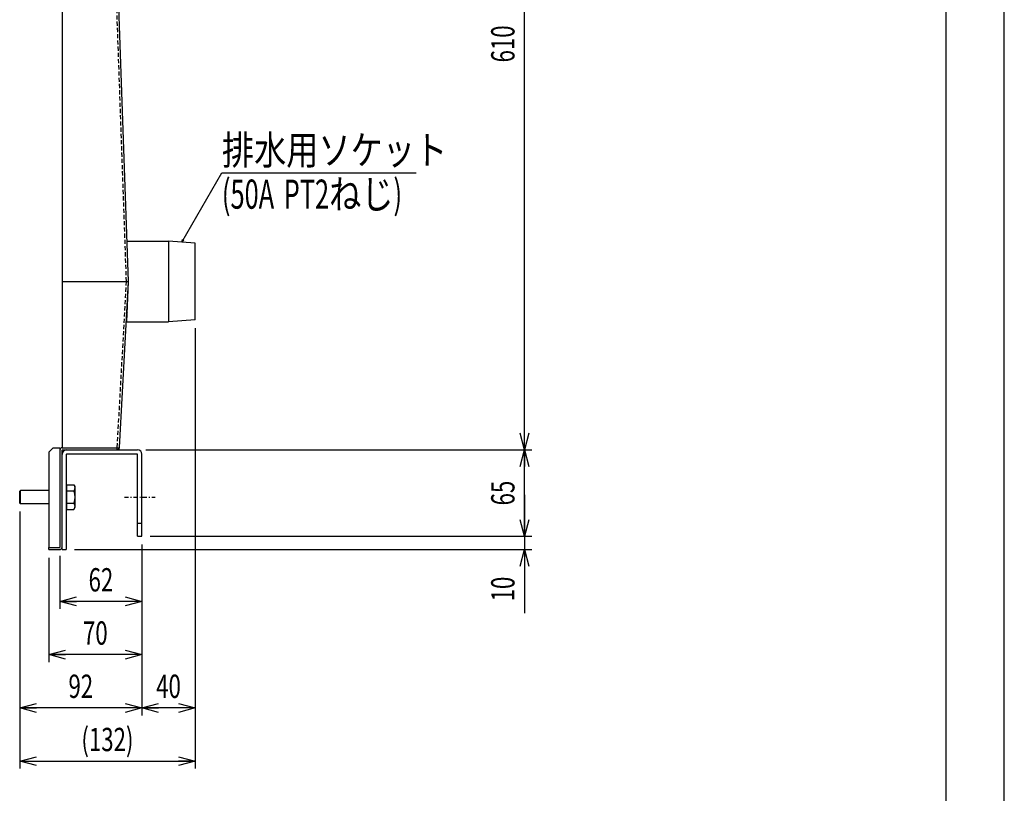
# Model space of a CAD drawing. Extents: x -210 to 210, y -148 to 148.
# Drawn here: x 92 to 210, y -38 to 55 of the extents above; entities that cross this region are included whole.
import ezdxf

# ---------------------------------------------------------------- set-up
doc = ezdxf.new("R2010")
doc.units = 0
doc.header["$MEASUREMENT"] = 0
doc.linetypes.add('CENTER', pattern=[1, 0.5, -0.25, 0, -0.25])
doc.linetypes.add('DASHED', pattern=[0.75, 0.5, -0.25])
doc.layers.get('0').update_dxf_attribs({"color": 3})
for name, color, linetype in [('10', 7, 'Continuous'), ('12', 7, 'Continuous'), ('15', 7, 'Continuous'), ('2', 4, 'Continuous'), ('9', 7, 'Continuous'), ('98', 53, 'Continuous'), ('99', 3, 'Continuous')]:
    doc.layers.add(name, color=color, linetype=linetype)
doc.styles.add('ZU_SHPTB00002', font='monotxt', dxfattribs={"width": 0.701192, "bigfont": 'bigfont'})
doc.styles.add('ZU_SHPTB00003', font='monotxt', dxfattribs={"width": 0.701192, "bigfont": 'bigfont'})
doc.styles.add('ZU_SHPTB00004', font='monotxt', dxfattribs={"bigfont": 'bigfont'})
doc.dimstyles.new('ZU_DIMST11', dxfattribs={"dimtxt": 2.8, "dimasz": 2, "dimexe": 0.9, "dimexo": 1, "dimgap": 1.2, "dimtad": 3, "dimtih": 1, "dimtoh": 1, "dimdec": 0, "dimlfac": 6.25, "dimdsep": 46, "dimtxsty": 'ZU_SHPTB00003', "dimblk1": 'OPEN30', "dimblk2": 'OPEN30', "dimsah": 1, "dimcen": 0.09, "dimadec": 0, "dimazin": 2, "dimtfac": 1, "dimtdec": 0, "dimtmove": 0, "dimatfit": 3, "dimfxl": 1, "dimtolj": 1, "dimarcsym": 0})
doc.dimstyles.new('ZU_DIMST12', dxfattribs={"dimtxt": 2.8, "dimasz": 2, "dimexe": 0.9, "dimexo": 1, "dimgap": 1.2, "dimtad": 3, "dimtih": 1, "dimtoh": 1, "dimdec": 0, "dimlfac": 6.25, "dimdsep": 46, "dimtxsty": 'ZU_SHPTB00002', "dimblk1": 'OPEN30', "dimblk2": 'OPEN30', "dimsah": 1, "dimcen": 0.09, "dimadec": 0, "dimazin": 2, "dimtfac": 1, "dimtdec": 0, "dimtmove": 0, "dimatfit": 3, "dimfxl": 1, "dimtolj": 1, "dimarcsym": 0})
doc.dimstyles.new('ZU_DIMST13', dxfattribs={"dimtxt": 2.8, "dimasz": 2, "dimexe": 0.9, "dimexo": 1, "dimgap": 1.2, "dimtad": 3, "dimtih": 1, "dimtoh": 1, "dimdec": 10, "dimlfac": 6.25, "dimdsep": 46, "dimtxsty": 'ZU_SHPTB00002', "dimblk1": 'OPEN30', "dimblk2": 'OPEN30', "dimsah": 1, "dimcen": 0.09, "dimadec": 0, "dimazin": 2, "dimtfac": 1, "dimtdec": 0, "dimtmove": 0, "dimatfit": 3, "dimfxl": 1, "dimtolj": 1, "dimarcsym": 0})
doc.dimstyles.new('ZU_DIMST14', dxfattribs={"dimtxt": 2.8, "dimasz": 2, "dimexe": 0.9, "dimexo": 1, "dimgap": 1.2, "dimtad": 3, "dimtih": 1, "dimtoh": 1, "dimdec": 0, "dimlfac": 6.25, "dimdsep": 46, "dimtxsty": 'ZU_SHPTB00002', "dimblk1": 'OPEN30', "dimblk2": 'OPEN30', "dimsah": 1, "dimcen": 0.09, "dimadec": 0, "dimazin": 2, "dimtfac": 1, "dimtdec": 0, "dimtmove": 0, "dimatfit": 3, "dimfxl": 1, "dimtolj": 1, "dimarcsym": 0})
doc.dimstyles.new('ZU_DIMST15', dxfattribs={"dimtxt": 2.8, "dimasz": 2, "dimexe": 0.9, "dimexo": 1, "dimgap": 1.2, "dimtad": 3, "dimtih": 1, "dimtoh": 1, "dimdec": 10, "dimlfac": 6.25, "dimdsep": 46, "dimtxsty": 'ZU_SHPTB00002', "dimblk1": 'OPEN30', "dimblk2": 'OPEN30', "dimsah": 1, "dimcen": 0.09, "dimadec": 0, "dimazin": 2, "dimtfac": 1, "dimtdec": 0, "dimtmove": 0, "dimatfit": 3, "dimfxl": 1, "dimtolj": 1, "dimarcsym": 0})
doc.dimstyles.new('ZU_DIMST16', dxfattribs={"dimtxt": 2.8, "dimasz": 2, "dimexe": 0.9, "dimexo": 1, "dimgap": 1.2, "dimtad": 3, "dimtih": 1, "dimtoh": 1, "dimdec": 10, "dimlfac": 6.25, "dimdsep": 46, "dimtxsty": 'ZU_SHPTB00002', "dimblk1": 'OPEN30', "dimblk2": 'OPEN30', "dimsah": 1, "dimcen": 0.09, "dimadec": 0, "dimazin": 2, "dimtfac": 1, "dimtdec": 0, "dimtmove": 0, "dimatfit": 3, "dimfxl": 1, "dimtolj": 1, "dimarcsym": 0})
doc.dimstyles.new('ZU_DIMST17', dxfattribs={"dimtxt": 2.8, "dimasz": 2, "dimexe": 0.9, "dimexo": 1, "dimgap": 1.2, "dimtad": 3, "dimtih": 1, "dimtoh": 1, "dimdec": 10, "dimlfac": 6.25, "dimdsep": 46, "dimtxsty": 'ZU_SHPTB00002', "dimblk1": 'OPEN30', "dimblk2": 'OPEN30', "dimsah": 1, "dimcen": 0.09, "dimadec": 0, "dimazin": 2, "dimtfac": 1, "dimtdec": 0, "dimtmove": 0, "dimatfit": 3, "dimfxl": 1, "dimtolj": 1, "dimarcsym": 0})
doc.dimstyles.new('ZU_DIMST18', dxfattribs={"dimtxt": 2.8, "dimasz": 2, "dimexe": 0.9, "dimexo": 1, "dimgap": 1.2, "dimtad": 3, "dimtih": 1, "dimtoh": 1, "dimdec": 10, "dimlfac": 6.25, "dimdsep": 46, "dimtxsty": 'ZU_SHPTB00002', "dimblk1": 'OPEN30', "dimblk2": 'OPEN30', "dimsah": 1, "dimcen": 0.09, "dimadec": 0, "dimazin": 2, "dimtfac": 1, "dimtdec": 0, "dimtmove": 0, "dimatfit": 3, "dimfxl": 1, "dimtolj": 1, "dimarcsym": 0})
doc.dimstyles.new('ZU_DIMST21', dxfattribs={"dimtxt": 0.18, "dimasz": 0.32, "dimexe": 0.18, "dimexo": 0.0625, "dimgap": 0.09, "dimtad": 0, "dimtih": 1, "dimtoh": 1, "dimdec": 4, "dimlfac": 6.25, "dimdsep": 46, "dimtxsty": 'Standard', "dimblk": 'OPEN30', "dimcen": 0.09, "dimadec": 0, "dimazin": 2, "dimtfac": 1, "dimtdec": 4, "dimtofl": 0, "dimtmove": 0, "dimatfit": 3, "dimldrblk": 'OPEN30', "dimfxl": 1, "dimtolj": 1, "dimtzin": 0, "dimarcsym": 0})

# ---------------------------------------------------------------- blocks, each defined once
blk = doc.blocks.new('_OPEN30')
at = {"layer": '10', "color": 0, "linetype": 'Continuous', "lineweight": -3}
for p, q in [((-1, 0.267949), (0, 0)), ((0, 0), (-1, -0.267949)), ((0, 0), (-1, 0))]:
    blk.add_line(p, q, dxfattribs=at)
blk = doc.blocks.new('*D9')
at = {"layer": '10', "color": 4, "linetype": 'Continuous', "lineweight": -3}
for p, q in [((112.765898, 18.419647), (112.765898, -34.546118)), ((91.6779, -3.620353), (91.6779, -34.546118)), ((91.6779, -33.646118), (112.765898, -33.646118))]:
    blk.add_line(p, q, dxfattribs=at)
at = {"color": 4, "xscale": 2, "yscale": 2, "zscale": 2, "rotation": 180}
blk.add_blockref('_OPEN30', (91.6779, -33.646118), dxfattribs=at)
at = {"color": 4, "xscale": 2, "yscale": 2, "zscale": 2}
blk.add_blockref('_OPEN30', (112.765898, -33.646118), dxfattribs=at)
at = {"layer": '10', "color": 4, "linetype": 'Continuous', "lineweight": -3, "insert": (102.221904, -32.446118), "char_height": 2.8, "attachment_point": 8, "style": 'ZU_SHPTB00003'}
blk.add_mtext('\\W0.70;\\A1;\\W0.70;(132)', dxfattribs=at)
blk = doc.blocks.new('*D10')
at = {"layer": '10', "color": 4, "linetype": 'Continuous', "lineweight": -3}
for p, q in [((106.365898, -7.620353), (106.365898, -15.346118)), ((96.509902, -8.964353), (96.509902, -15.346118)), ((106.365898, -14.446118), (96.509902, -14.446118))]:
    blk.add_line(p, q, dxfattribs=at)
at = {"color": 4, "xscale": 2, "yscale": 2, "zscale": 2, "rotation": 180}
blk.add_blockref('_OPEN30', (96.509902, -14.446118), dxfattribs=at)
at = {"color": 4, "xscale": 2, "yscale": 2, "zscale": 2}
blk.add_blockref('_OPEN30', (106.365898, -14.446118), dxfattribs=at)
at = {"layer": '10', "color": 4, "linetype": 'Continuous', "lineweight": -3, "insert": (101.4379, -13.246118), "char_height": 2.8, "attachment_point": 8, "style": 'ZU_SHPTB00002'}
blk.add_mtext('\\W0.70;\\A1;\\W0.70;62', dxfattribs=at)
blk = doc.blocks.new('*D11')
at = {"layer": '10', "color": 4, "linetype": 'Continuous', "lineweight": -3}
for p, q in [((106.365898, -7.620353), (106.365898, -21.746118)), ((95.165898, -9.220353), (95.165898, -21.746118)), ((106.365898, -20.846118), (95.165898, -20.846118))]:
    blk.add_line(p, q, dxfattribs=at)
at = {"color": 4, "xscale": 2, "yscale": 2, "zscale": 2, "rotation": 180}
blk.add_blockref('_OPEN30', (95.165898, -20.846118), dxfattribs=at)
at = {"color": 4, "xscale": 2, "yscale": 2, "zscale": 2}
blk.add_blockref('_OPEN30', (106.365898, -20.846118), dxfattribs=at)
at = {"layer": '10', "color": 4, "linetype": 'Continuous', "lineweight": -3, "insert": (100.765898, -19.646118), "char_height": 2.8, "attachment_point": 8, "style": 'ZU_SHPTB00002'}
blk.add_mtext('\\W0.70;\\A1;\\W0.70;70', dxfattribs=at)
blk = doc.blocks.new('*D12')
at = {"layer": '10', "color": 4, "linetype": 'Continuous', "lineweight": -3}
for p, q in [((91.6779, -3.620353), (91.6779, -28.146118)), ((106.365898, -7.620353), (106.365898, -28.146118)), ((106.365898, -27.246118), (91.6779, -27.246118))]:
    blk.add_line(p, q, dxfattribs=at)
at = {"color": 4, "xscale": 2, "yscale": 2, "zscale": 2, "rotation": 180}
blk.add_blockref('_OPEN30', (91.6779, -27.246118), dxfattribs=at)
at = {"color": 4, "xscale": 2, "yscale": 2, "zscale": 2}
blk.add_blockref('_OPEN30', (106.365898, -27.246118), dxfattribs=at)
at = {"layer": '10', "color": 4, "linetype": 'Continuous', "lineweight": -3, "insert": (99.021904, -26.046118), "char_height": 2.8, "attachment_point": 8, "style": 'ZU_SHPTB00002'}
blk.add_mtext('\\W0.70;\\A1;\\W0.70;92', dxfattribs=at)
blk = doc.blocks.new('*D13')
at = {"layer": '10', "color": 4, "linetype": 'Continuous', "lineweight": -3}
for p, q in [((112.765898, 18.419647), (112.765898, -28.146118)), ((106.365898, -7.620353), (106.365898, -28.146118)), ((112.765898, -27.246118), (106.365898, -27.246118))]:
    blk.add_line(p, q, dxfattribs=at)
at = {"color": 4, "xscale": 2, "yscale": 2, "zscale": 2, "rotation": 180}
blk.add_blockref('_OPEN30', (106.365898, -27.246118), dxfattribs=at)
at = {"color": 4, "xscale": 2, "yscale": 2, "zscale": 2}
blk.add_blockref('_OPEN30', (112.765898, -27.246118), dxfattribs=at)
at = {"layer": '10', "color": 4, "linetype": 'Continuous', "lineweight": -3, "insert": (109.565898, -26.046118), "char_height": 2.8, "attachment_point": 8, "style": 'ZU_SHPTB00002'}
blk.add_mtext('\\W0.70;\\A1;\\W0.70;40', dxfattribs=at)
blk = doc.blocks.new('*D14')
at = {"layer": '10', "color": 4, "linetype": 'Continuous', "lineweight": -3}
for p, q in [((152.336348, -1.620353), (152.336348, -15.840646)), ((107.365898, -6.620353), (153.236348, -6.620353)), ((98.2779, -8.220353), (153.236348, -8.220353))]:
    blk.add_line(p, q, dxfattribs=at)
at = {"color": 4, "xscale": 2, "yscale": 2, "zscale": 2}
for p, rotation in [((152.336348, -6.620353), -90), ((152.336348, -8.220353), 90)]:
    blk.add_blockref('_OPEN30', p, dxfattribs=dict(at, rotation=rotation))
at = {"layer": '10', "color": 4, "linetype": 'Continuous', "lineweight": -3, "insert": (151.136348, -14.440646), "char_height": 2.8, "attachment_point": 7, "rotation": 90, "style": 'ZU_SHPTB00002'}
blk.add_mtext('\\W0.70;\\A1;\\W0.70;10', dxfattribs=at)
blk = doc.blocks.new('*D15')
at = {"layer": '10', "color": 4, "linetype": 'Continuous', "lineweight": -3}
for p, q in [((106.853896, 101.379648), (153.236348, 101.379648)), ((152.336348, 3.779647), (152.336348, 101.379648)), ((106.853896, 3.779647), (153.236348, 3.779647))]:
    blk.add_line(p, q, dxfattribs=at)
at = {"color": 4, "xscale": 2, "yscale": 2, "zscale": 2}
for p, rotation in [((152.336348, 101.379648), 90), ((152.336348, 3.779647), -90)]:
    blk.add_blockref('_OPEN30', p, dxfattribs=dict(at, rotation=rotation))
at = {"layer": '10', "color": 4, "linetype": 'Continuous', "lineweight": -3, "insert": (151.136348, 52.579648), "char_height": 2.8, "attachment_point": 8, "rotation": 90, "style": 'ZU_SHPTB00002'}
blk.add_mtext('\\W0.70;\\A1;\\W0.70;610', dxfattribs=at)
blk = doc.blocks.new('*D16')
at = {"layer": '10', "color": 4, "linetype": 'Continuous', "lineweight": -3}
for p, q in [((106.853896, 3.779647), (153.236348, 3.779647)), ((152.336348, -6.620353), (152.336348, 3.779647)), ((107.365898, -6.620353), (153.236348, -6.620353))]:
    blk.add_line(p, q, dxfattribs=at)
at = {"color": 4, "xscale": 2, "yscale": 2, "zscale": 2}
for p, rotation in [((152.336348, 3.779647), 90), ((152.336348, -6.620353), -90)]:
    blk.add_blockref('_OPEN30', p, dxfattribs=dict(at, rotation=rotation))
at = {"layer": '10', "color": 4, "linetype": 'Continuous', "lineweight": -3, "insert": (151.136367, -1.420353), "char_height": 2.8, "attachment_point": 8, "rotation": 90, "style": 'ZU_SHPTB00002'}
blk.add_mtext('\\W0.70;\\A1;\\W0.70;65', dxfattribs=at)
blk = doc.blocks.new('ZU_SYM__USER1_SYMBOL_STD_SYM_MARK2_SYM_SYONIN-WAKU1_-1')
at = {"layer": '99', "color": 2, "linetype": 'Continuous', "lineweight": -3}
blk.add_line((203, -141.5), (203, 141.5), dxfattribs=at)
blk.add_line((203, -141.5), (203, 141.5), dxfattribs=at)

msp = doc.modelspace()

# ---------------------------------------------------------------- linework, layer by layer
at = {"color": 4, "linetype": 'Continuous', "lineweight": -3}
for p, q in [((96.7979, 101.1236), (96.7979, 24.027)), ((104.7659, 24.0196), (102.0553, 101.1014)), ((96.7979, 24.027), (104.5095, 24.027)), ((96.7979, 24.019), (104.5095, 24.019)), ((96.7979, 24.019), (96.7979, 4.0356)), ((103.661, 4.0517), (104.7659, 24.0196)), ((104.4812, 24.0227), (104.4811, 24.026)), ((104.4811, 24.0206), (104.4812, 24.0227)), ((104.5097, 24.0224), (104.4812, 24.0227)), ((104.5097, 24.0224), (104.5095, 24.027)), ((104.5095, 24.019), (104.5097, 24.0224)), ((104.5097, 24.0224), (104.7659, 24.0196)), ((104.5579, 19.1796), (104.7688, 24.0092)), ((104.7688, 24.0301), (104.7546, 24.355)), ((95.2299, 3.5556), (95.7099, 4.0356)), ((95.2299, -7.9644), (95.2299, 3.5556)), ((95.7099, 4.0356), (96.5099, 4.0356)), ((96.5099, 4.0356), (96.5099, -7.9644)), ((96.7659, -8.2204), (96.7659, 3.7476)), ((96.7979, 4.0356), (103.3716, 4.0356)), ((96.7979, 3.7796), (105.8539, 3.7796)), ((103.3871, 4.0281), (103.3716, 4.0356)), ((103.3871, 4.0281), (103.373, 4.0289)), ((103.3734, 3.7796), (103.3734, 4.0281)), ((97.2779, 3.2356), (97.2779, -8.2204)), ((105.8539, 3.2676), (97.3099, 3.2676)), ((97.3419, -3.3784), (97.3419, -0.4223)), ((95.1659, -7.9644), (96.5099, -7.9644)), ((95.1659, -8.2204), (95.1659, -7.9644)), ((95.1659, -8.2204), (96.4779, -8.2204)), ((96.7659, -8.2204), (97.2779, -8.2204))]:
    msp.add_line(p, q, dxfattribs=at)
for centre, radius, start, end in [((104.7671, 23.7171), 0.3026, 89.881651, 90.235558), ((104.529, 24.0196), 0.24, 357.5, 2.5), ((104.8089, 20.1636), 0.256, 141.964372, 176.832713), ((96.7979, 3.7476), 0.288, 90, 180), ((97.3099, 3.2356), 0.544, 90, 180), ((96.7979, 3.7476), 0.032, 90, 180), ((103.3734, 4.0676), 0.288, 270, 356.832713), ((105.8539, 3.2676), 0.512, 0, 90), ((97.3099, 3.2356), 0.032, 90, 180), ((96.4779, -7.9324), 0.288, 270, 0)]:
    msp.add_arc(centre, radius, start, end, dxfattribs=at)
for points in [[(103.3871, 4.0281), (103.3898, 4.0282), (103.3924, 4.0282), (103.395, 4.0283)], [(103.395, 4.0283), (103.3977, 4.0284), (103.4003, 4.0285), (103.4029, 4.0286)], [(103.4029, 4.0286), (103.4056, 4.0287), (103.4082, 4.0288), (103.4108, 4.0289)], [(103.4108, 4.0289), (103.4135, 4.029), (103.4161, 4.029), (103.4187, 4.0291)], [(103.4187, 4.0291), (103.4214, 4.0292), (103.424, 4.0293), (103.4266, 4.0294)], [(103.4266, 4.0294), (103.4292, 4.0295), (103.4318, 4.0296), (103.4343, 4.0297)], [(103.4343, 4.0297), (103.4369, 4.0298), (103.4394, 4.0299), (103.442, 4.03)], [(103.442, 4.03), (103.4446, 4.0301), (103.4471, 4.0301), (103.4497, 4.0302)], [(103.4497, 4.0302), (103.4522, 4.0303), (103.4548, 4.0304), (103.4574, 4.0305)], [(103.4574, 4.0305), (103.4599, 4.0306), (103.4625, 4.0307), (103.4651, 4.0308)], [(103.4651, 4.0308), (103.4676, 4.0309), (103.47, 4.031), (103.4724, 4.0311)], [(103.4724, 4.0311), (103.4748, 4.0312), (103.4773, 4.0313), (103.4797, 4.0314)], [(103.4797, 4.0314), (103.4822, 4.0315), (103.4846, 4.0316), (103.487, 4.0317)], [(103.487, 4.0317), (103.4895, 4.0318), (103.4919, 4.0319), (103.4944, 4.032)], [(103.4944, 4.032), (103.4968, 4.0321), (103.4994, 4.0322), (103.5017, 4.0323)], [(103.5017, 4.0323), (103.5041, 4.0324), (103.5063, 4.0325), (103.5086, 4.0326)], [(103.5086, 4.0326), (103.5108, 4.0327), (103.5131, 4.0328), (103.5154, 4.0329)], [(103.5154, 4.0329), (103.5177, 4.033), (103.52, 4.0332), (103.5222, 4.0333)], [(103.5222, 4.0333), (103.5245, 4.0334), (103.5268, 4.0335), (103.5291, 4.0336)], [(103.5291, 4.0336), (103.5314, 4.0337), (103.5337, 4.0338), (103.5359, 4.034)], [(103.5359, 4.034), (103.5381, 4.0341), (103.5401, 4.0342), (103.5421, 4.0343)], [(103.5421, 4.0343), (103.5442, 4.0344), (103.5463, 4.0345), (103.5484, 4.0346)], [(103.5484, 4.0346), (103.5504, 4.0347), (103.5525, 4.0349), (103.5546, 4.035)], [(103.5546, 4.035), (103.5566, 4.0351), (103.5587, 4.0352), (103.5608, 4.0354)], [(103.5608, 4.0354), (103.5629, 4.0355), (103.5651, 4.0356), (103.567, 4.0358)], [(103.567, 4.0358), (103.569, 4.0359), (103.5707, 4.036), (103.5725, 4.0361)], [(103.5725, 4.0361), (103.5743, 4.0362), (103.5761, 4.0364), (103.578, 4.0365)], [(103.578, 4.0365), (103.5798, 4.0366), (103.5816, 4.0368), (103.5835, 4.0369)], [(103.5835, 4.0369), (103.5853, 4.037), (103.5871, 4.0372), (103.5889, 4.0373)], [(103.5889, 4.0373), (103.5908, 4.0375), (103.5927, 4.0376), (103.5944, 4.0378)], [(103.5944, 4.0378), (103.5961, 4.0379), (103.5975, 4.038), (103.5991, 4.0382)], [(103.5991, 4.0382), (103.6006, 4.0383), (103.6021, 4.0384), (103.6037, 4.0386)], [(103.6037, 4.0386), (103.6053, 4.0387), (103.6068, 4.0389), (103.6083, 4.039)], [(103.6083, 4.039), (103.6099, 4.0392), (103.6114, 4.0393), (103.613, 4.0395)], [(103.613, 4.0395), (103.6146, 4.0397), (103.6162, 4.0399), (103.6176, 4.04)], [(103.6176, 4.04), (103.619, 4.0402), (103.6201, 4.0403), (103.6213, 4.0404)], [(103.6213, 4.0404), (103.6225, 4.0406), (103.6238, 4.0407), (103.625, 4.0409)], [(103.625, 4.0409), (103.6263, 4.0411), (103.6275, 4.0412), (103.6288, 4.0414)], [(103.6288, 4.0414), (103.63, 4.0416), (103.6311, 4.0417), (103.6325, 4.0419)], [(103.6325, 4.0419), (103.6338, 4.0421), (103.6353, 4.0424), (103.6362, 4.0425)], [(103.6362, 4.0425), (103.637, 4.0427), (103.6372, 4.0427), (103.6376, 4.0428)], [(103.6376, 4.0428), (103.638, 4.0428), (103.6386, 4.0429), (103.6391, 4.043)], [(103.6391, 4.043), (103.6397, 4.0431), (103.6401, 4.0432), (103.6406, 4.0433)], [(103.6406, 4.0433), (103.6411, 4.0434), (103.6416, 4.0435), (103.6421, 4.0436)], [(103.6421, 4.0436), (103.6426, 4.0437), (103.6431, 4.0438), (103.6436, 4.0439)], [(103.6436, 4.0439), (103.644, 4.044), (103.6444, 4.044), (103.6448, 4.0441)], [(103.6448, 4.0441), (103.6452, 4.0442), (103.6456, 4.0443), (103.646, 4.0444)], [(103.646, 4.0444), (103.6465, 4.0445), (103.6469, 4.0446), (103.6473, 4.0447)], [(103.6473, 4.0447), (103.6477, 4.0448), (103.6481, 4.0449), (103.6485, 4.045)], [(103.6485, 4.045), (103.6489, 4.0451), (103.6494, 4.0452), (103.6497, 4.0453)], [(103.6497, 4.0453), (103.6501, 4.0454), (103.6504, 4.0455), (103.6507, 4.0456)], [(103.6507, 4.0456), (103.651, 4.0457), (103.6513, 4.0458), (103.6517, 4.0459)], [(103.6517, 4.0459), (103.652, 4.046), (103.6523, 4.0461), (103.6526, 4.0462)], [(103.6526, 4.0462), (103.653, 4.0463), (103.6533, 4.0464), (103.6536, 4.0465)], [(103.6536, 4.0465), (103.6539, 4.0466), (103.6543, 4.0467), (103.6545, 4.0468)], [(103.6545, 4.0468), (103.6548, 4.0469), (103.655, 4.047), (103.6552, 4.0471)], [(103.6552, 4.0471), (103.6555, 4.0471), (103.6557, 4.0472), (103.6559, 4.0473)], [(103.6559, 4.0473), (103.6562, 4.0474), (103.6564, 4.0475), (103.6566, 4.0476)], [(103.6566, 4.0476), (103.6569, 4.0477), (103.6571, 4.0479), (103.6573, 4.048)], [(103.6573, 4.048), (103.6576, 4.0481), (103.6578, 4.0482), (103.658, 4.0484)], [(103.658, 4.0484), (103.6583, 4.0485), (103.6586, 4.0487), (103.6589, 4.0489)], [(103.6589, 4.0489), (103.6591, 4.0491), (103.6594, 4.0493), (103.6596, 4.0495)], [(103.6596, 4.0495), (103.6599, 4.0497), (103.6601, 4.0499), (103.6603, 4.0501)], [(103.6603, 4.0501), (103.6605, 4.0504), (103.6606, 4.0506), (103.6608, 4.0509)], [(103.6608, 4.0509), (103.6609, 4.0512), (103.6609, 4.0514), (103.661, 4.0517)]]:
    msp.add_open_spline(points, degree=3, dxfattribs=at)
at = {"layer": '10', "color": 4, "linetype": 'Continuous', "lineweight": -3}
msp.add_line((115.9749, 37.0691), (139.3099, 37.0691), dxfattribs=at)
at = {"layer": '12', "color": 4, "linetype": 'Continuous', "lineweight": -3}
for p, q in [((105.8539, -6.6204), (105.8539, 3.2676)), ((106.3659, -6.6204), (106.3659, 3.2676)), ((91.7579, -1.1004), (91.6779, -1.1804)), ((91.6779, -2.6204), (91.6779, -1.1804)), ((91.7579, -2.7004), (91.7579, -1.1004)), ((91.7579, -2.7004), (91.6779, -2.6204)), ((105.8539, -5.0204), (106.3659, -5.0204)), ((105.8539, -6.6204), (106.3659, -6.6204))]:
    msp.add_line(p, q, dxfattribs=at)
at = {"layer": '15', "color": 4, "linetype": 'CENTER', "lineweight": -3}
msp.add_line((104.2539, -1.9004), (107.9659, -1.9004), dxfattribs=at)
at = {"layer": '2', "color": 4, "linetype": 'DASHED', "lineweight": -3}
for p, q in [((104.5095, 24.027), (101.7994, 101.0927)), ((103.4053, 4.0659), (104.5095, 24.019))]:
    msp.add_line(p, q, dxfattribs=at)
at = {"layer": '2', "color": 4, "linetype": 'Continuous', "lineweight": -3}
msp.add_point((103.6459, 3.7796), dxfattribs=at)
at = {"layer": '9', "color": 4, "linetype": 'Continuous', "lineweight": -3}
for p, q in [((104.6025, 28.8596), (109.5659, 28.8596)), ((112.7659, 28.6196), (109.5659, 28.8596)), ((109.5659, 28.8596), (109.5659, 19.1796)), ((112.7659, 19.4196), (112.7659, 28.6196)), ((104.5579, 19.1796), (109.5659, 19.1796)), ((112.7659, 19.4196), (109.5659, 19.1796)), ((95.2299, -1.1004), (91.7579, -1.1004)), ((97.3419, -0.6364), (97.2779, -0.6364)), ((97.3419, -0.4223), (98.1783, -0.4223)), ((97.3419, -1.1613), (98.1783, -1.1613)), ((98.1783, -0.4223), (98.3019, -0.6364)), ((98.3019, -0.6364), (98.3019, -3.1644)), ((95.2299, -2.7004), (91.7579, -2.7004)), ((97.3419, -3.1644), (97.2779, -3.1644)), ((97.3419, -2.6394), (98.1783, -2.6394)), ((97.3419, -3.3784), (98.1783, -3.3784)), ((98.1783, -3.3784), (98.3019, -3.1644))]:
    msp.add_line(p, q, dxfattribs=at)
for points in [[(98.1783, -0.4223), (98.183, -0.4306), (98.1877, -0.4388), (98.1923, -0.4471)], [(98.1922, -1.1366), (98.1877, -1.1449), (98.183, -1.1531), (98.1783, -1.1613)], [(98.1783, -1.1613), (98.1831, -1.1781), (98.1879, -1.1949), (98.1925, -1.2118)], [(98.2056, -1.1116), (98.2012, -1.12), (98.1968, -1.1283), (98.1922, -1.1366)], [(98.1923, -0.4471), (98.1968, -0.4553), (98.2012, -0.4637), (98.2056, -0.4721)], [(98.2056, -0.4721), (98.2099, -0.4806), (98.2142, -0.4891), (98.2183, -0.4975)], [(98.2183, -1.0862), (98.2142, -1.0947), (98.2099, -1.1032), (98.2056, -1.1116)], [(98.2183, -0.4975), (98.2224, -0.506), (98.2262, -0.5143), (98.2302, -0.5233)], [(98.2302, -1.0605), (98.2263, -1.0692), (98.2224, -1.0777), (98.2183, -1.0862)], [(98.2302, -0.5233), (98.2342, -0.5323), (98.2383, -0.5419), (98.2414, -0.5494)], [(98.2414, -1.0344), (98.238, -1.0427), (98.2341, -1.0517), (98.2302, -1.0605)], [(98.2414, -0.5494), (98.2445, -0.5569), (98.2466, -0.5622), (98.2488, -0.5682)], [(98.2507, -1.0106), (98.2478, -1.0184), (98.2448, -1.0261), (98.2414, -1.0344)], [(98.2488, -0.5682), (98.2511, -0.5742), (98.2535, -0.5808), (98.2558, -0.5872)], [(98.2592, -0.9865), (98.2565, -0.9946), (98.2536, -1.0027), (98.2507, -1.0106)], [(98.2558, -0.5872), (98.2581, -0.5937), (98.2602, -0.6), (98.2623, -0.6064)], [(98.267, -0.9621), (98.2645, -0.9703), (98.262, -0.9784), (98.2592, -0.9865)], [(98.2623, -0.6064), (98.2643, -0.6129), (98.2663, -0.6193), (98.2682, -0.6258)], [(98.2738, -0.9375), (98.2716, -0.9458), (98.2694, -0.954), (98.267, -0.9621)], [(98.2682, -0.6258), (98.2701, -0.6323), (98.2718, -0.6388), (98.2736, -0.6454)], [(98.2736, -0.6454), (98.274, -0.6471), (98.2744, -0.6488), (98.2749, -0.6505)], [(98.2796, -0.9127), (98.2779, -0.9208), (98.2759, -0.9292), (98.2738, -0.9375)], [(98.2749, -0.6505), (98.2753, -0.6522), (98.2757, -0.654), (98.2761, -0.6557)], [(98.2761, -0.6557), (98.2765, -0.6573), (98.2769, -0.6589), (98.2773, -0.6608)], [(98.2773, -0.6608), (98.2778, -0.6628), (98.2783, -0.6651), (98.2785, -0.666)], [(98.2785, -0.666), (98.2787, -0.6669), (98.2787, -0.6664), (98.2796, -0.6712)], [(98.2796, -0.6712), (98.2806, -0.676), (98.2827, -0.6863), (98.2843, -0.6951)], [(98.2842, -0.8888), (98.2829, -0.8967), (98.2814, -0.9045), (98.2796, -0.9127)], [(98.2879, -0.8647), (98.2868, -0.8728), (98.2856, -0.8808), (98.2842, -0.8888)], [(98.2843, -0.6951), (98.2858, -0.7039), (98.2869, -0.7113), (98.2879, -0.7191)], [(98.2879, -0.7191), (98.2889, -0.727), (98.2898, -0.7352), (98.2905, -0.7433)], [(98.2905, -0.8405), (98.2898, -0.8486), (98.2889, -0.8566), (98.2879, -0.8647)], [(98.2905, -0.7433), (98.2912, -0.7515), (98.2918, -0.7595), (98.2921, -0.7676)], [(98.2921, -0.8162), (98.2918, -0.8243), (98.2912, -0.8324), (98.2905, -0.8405)], [(98.2921, -0.7676), (98.2925, -0.7757), (98.2927, -0.7838), (98.2927, -0.7919)], [(98.2927, -0.7919), (98.2927, -0.8), (98.2925, -0.8081), (98.2921, -0.8162)], [(98.1925, -1.2118), (98.1971, -1.2286), (98.2016, -1.2455), (98.206, -1.2624)], [(98.206, -1.2624), (98.2103, -1.2793), (98.2145, -1.2962), (98.2186, -1.3132)], [(98.2186, -1.3132), (98.2227, -1.3301), (98.2266, -1.347), (98.2305, -1.3642)], [(98.2305, -1.3642), (98.2343, -1.3814), (98.238, -1.3988), (98.2414, -1.4154)], [(98.2414, -1.4154), (98.2448, -1.432), (98.2479, -1.4478), (98.2509, -1.4639)], [(98.2508, -2.337), (98.2479, -2.3531), (98.2448, -2.3688), (98.2414, -2.3854)], [(98.2594, -2.2885), (98.2567, -2.3047), (98.2538, -2.321), (98.2508, -2.337)], [(98.2509, -1.4639), (98.2539, -1.4799), (98.2567, -1.4962), (98.2595, -1.5124)], [(98.2671, -2.2398), (98.2647, -2.256), (98.2622, -2.2722), (98.2594, -2.2885)], [(98.2595, -1.5124), (98.2622, -1.5287), (98.2648, -1.5449), (98.2672, -1.5612)], [(98.2739, -2.1909), (98.2718, -2.2073), (98.2695, -2.2235), (98.2671, -2.2398)], [(98.2672, -1.5612), (98.2696, -1.5774), (98.2718, -1.5937), (98.2739, -1.6101)], [(98.2739, -1.6101), (98.276, -1.6264), (98.2779, -1.6429), (98.2796, -1.6591)], [(98.2796, -2.142), (98.2779, -2.1582), (98.2759, -2.1746), (98.2739, -2.1909)], [(98.2796, -1.6591), (98.2814, -1.6753), (98.2829, -1.6912), (98.2843, -1.7072)], [(98.2843, -2.0938), (98.2829, -2.1098), (98.2813, -2.1258), (98.2796, -2.142)], [(98.2843, -1.7072), (98.2857, -1.7232), (98.2869, -1.7394), (98.2879, -1.7555)], [(98.2879, -2.0456), (98.2869, -2.0617), (98.2856, -2.0778), (98.2843, -2.0938)], [(98.2879, -1.7555), (98.289, -1.7716), (98.2899, -1.7877), (98.2906, -1.8038)], [(98.2905, -1.9973), (98.2898, -2.0134), (98.289, -2.0295), (98.2879, -2.0456)], [(98.2921, -1.9489), (98.2918, -1.965), (98.2912, -1.9811), (98.2905, -1.9973)], [(98.2906, -1.8038), (98.2913, -1.8199), (98.2918, -1.836), (98.2921, -1.8521)], [(98.2921, -1.8521), (98.2925, -1.8683), (98.2927, -1.8844), (98.2927, -1.9005)], [(98.2927, -1.9005), (98.2927, -1.9166), (98.2925, -1.9328), (98.2921, -1.9489)], [(98.1925, -2.589), (98.1879, -2.6058), (98.1831, -2.6226), (98.1783, -2.6394)], [(98.1783, -2.6394), (98.183, -2.6476), (98.1877, -2.6558), (98.1923, -2.6641)], [(98.1922, -3.3537), (98.1877, -3.3619), (98.183, -3.3702), (98.1783, -3.3784)], [(98.2056, -3.3286), (98.2012, -3.337), (98.1968, -3.3454), (98.1922, -3.3537)], [(98.1923, -2.6641), (98.1968, -2.6724), (98.2012, -2.6807), (98.2056, -2.6891)], [(98.2059, -2.5384), (98.2016, -2.5553), (98.1971, -2.5722), (98.1925, -2.589)], [(98.2056, -2.6891), (98.2099, -2.6976), (98.2142, -2.7061), (98.2183, -2.7145)], [(98.2183, -3.3032), (98.2142, -3.3117), (98.2099, -3.3202), (98.2056, -3.3286)], [(98.2186, -2.4876), (98.2145, -2.5045), (98.2103, -2.5215), (98.2059, -2.5384)], [(98.2183, -2.7145), (98.2224, -2.723), (98.2263, -2.7315), (98.2302, -2.7403)], [(98.2302, -3.2775), (98.2262, -3.2865), (98.2223, -3.2948), (98.2183, -3.3032)], [(98.2304, -2.4366), (98.2266, -2.4538), (98.2227, -2.4707), (98.2186, -2.4876)], [(98.2302, -2.7403), (98.2341, -2.7491), (98.238, -2.7581), (98.2414, -2.7664)], [(98.2414, -3.2514), (98.2383, -3.2589), (98.2342, -3.2685), (98.2302, -3.2775)], [(98.2414, -2.3854), (98.238, -2.402), (98.2343, -2.4194), (98.2304, -2.4366)], [(98.2414, -2.7664), (98.2448, -2.7747), (98.2478, -2.7823), (98.2507, -2.7902)], [(98.2488, -3.2325), (98.2466, -3.2385), (98.2445, -3.2439), (98.2414, -3.2514)], [(98.2558, -3.2135), (98.2535, -3.22), (98.2511, -3.2266), (98.2488, -3.2325)], [(98.2507, -2.7902), (98.2537, -2.7981), (98.2565, -2.8062), (98.2593, -2.8143)], [(98.2623, -3.1943), (98.2602, -3.2007), (98.2581, -3.207), (98.2558, -3.2135)], [(98.2593, -2.8143), (98.262, -2.8224), (98.2646, -2.8305), (98.267, -2.8387)], [(98.2682, -3.1749), (98.2663, -3.1814), (98.2643, -3.1879), (98.2623, -3.1943)], [(98.267, -2.8387), (98.2694, -2.8468), (98.2717, -2.855), (98.2738, -2.8633)], [(98.2736, -3.1553), (98.2718, -3.1619), (98.2701, -3.1684), (98.2682, -3.1749)], [(98.2749, -3.1502), (98.2744, -3.152), (98.274, -3.1537), (98.2736, -3.1553)], [(98.2738, -2.8633), (98.2759, -2.8716), (98.2779, -2.8801), (98.2796, -2.8882)], [(98.2761, -3.1451), (98.2757, -3.1468), (98.2753, -3.1485), (98.2749, -3.1502)], [(98.2773, -3.14), (98.2769, -3.1419), (98.2765, -3.1435), (98.2761, -3.1451)], [(98.2785, -3.1348), (98.2783, -3.1357), (98.2778, -3.138), (98.2773, -3.14)], [(98.2796, -3.1297), (98.2786, -3.1345), (98.2787, -3.1339), (98.2785, -3.1348)], [(98.2796, -2.8882), (98.2814, -2.8964), (98.2829, -2.9042), (98.2843, -2.9121)], [(98.2842, -3.1058), (98.2827, -3.1146), (98.2806, -3.1248), (98.2796, -3.1297)], [(98.2879, -3.0817), (98.2869, -3.0896), (98.2858, -3.097), (98.2842, -3.1058)], [(98.2843, -2.9121), (98.2856, -2.92), (98.2868, -2.9281), (98.2879, -2.9362)], [(98.2879, -2.9362), (98.2889, -2.9442), (98.2898, -2.9523), (98.2905, -2.9604)], [(98.2905, -3.0575), (98.2898, -3.0657), (98.2889, -3.0739), (98.2879, -3.0817)], [(98.2905, -2.9604), (98.2912, -2.9684), (98.2918, -2.9765), (98.2921, -2.9846)], [(98.2921, -3.0333), (98.2918, -3.0414), (98.2912, -3.0494), (98.2905, -3.0575)], [(98.2921, -2.9846), (98.2925, -2.9927), (98.2927, -3.0008), (98.2927, -3.0089)], [(98.2927, -3.0089), (98.2927, -3.0171), (98.2925, -3.0252), (98.2921, -3.0333)]]:
    msp.add_open_spline(points, degree=3, dxfattribs=at)
at = {"layer": '98', "color": 4, "linetype": 'Continuous', "lineweight": -3}
msp.add_line((210, -148.5), (210, 148.5), dxfattribs=at)

# ---------------------------------------------------------------- block references
at = {"layer": '99'}
msp.add_blockref('ZU_SYM__USER1_SYMBOL_STD_SYM_MARK2_SYM_SYONIN-WAKU1_-1', (0, 0), dxfattribs=at)

# ---------------------------------------------------------------- texts
at = {"layer": '10', "color": 4, "linetype": 'Continuous', "lineweight": -3, "char_height": 3.5, "attachment_point": 7, "style": 'ZU_SHPTB00004'}
for s, insert in [('\\W0.81;排水用ソケット', (115.9749, 38.0691)), ('\\W0.64;(50A\\W1.07; \\W0.64;PT2\\W0.81;ねじ\\W0.64;)', (115.9749, 32.7691))]:
    msp.add_mtext(s, dxfattribs=dict(at, insert=insert))

# ---------------------------------------------------------------- dimensions: what is measured, and where the dimension line sits
at = {"layer": '10', "color": 4, "linetype": 'Continuous', "lineweight": -3}
for base, p1, p2, angle, dimstyle, picture, middle in [((152.3363, 3.7796), (105.8539, 3.7796), (105.8539, 101.3796), 90, 'ZU_DIMST17', '*D15', (149.7363, 52.5796)), ((112.7659, -27.2461), (112.7659, 19.4196), (106.3659, -6.6204), 180, 'ZU_DIMST15', '*D13', (109.5659, -24.6461)), ((152.3363, -6.6204), (106.3659, -6.6204), (105.8539, 3.7796), 90, 'ZU_DIMST18', '*D16', (149.7364, -1.4204)), ((152.3363, -6.6204), (106.3659, -6.6204), (97.2779, -8.2204), 270, 'ZU_DIMST16', '*D14', (149.7363, -12.4806)), ((106.3659, -27.2461), (106.3659, -6.6204), (91.6779, -2.6204), 180, 'ZU_DIMST14', '*D12', (99.0219, -24.6461)), ((106.3659, -20.8461), (106.3659, -6.6204), (95.1659, -8.2204), 180, 'ZU_DIMST13', '*D11', (100.7659, -18.2461)), ((106.3659, -14.4461), (106.3659, -6.6204), (96.5099, -7.9644), 180, 'ZU_DIMST12', '*D10', (101.4379, -11.8461))]:
    dim = msp.add_linear_dim(base=base, p1=p1, p2=p2, angle=angle, dimstyle=dimstyle, override={"dimpost": '<>'}, dxfattribs=at)
    dim.commit()
    dim.dimension.update_dxf_attribs({"geometry": picture, "text_midpoint": middle, "dimtype": 128})
dim = msp.add_linear_dim(base=(91.6779, -33.6461), p1=(91.6779, -2.6204), p2=(112.7659, 19.4196), text='(<>)', dimstyle='ZU_DIMST11', override={"dimpost": '<>'}, dxfattribs=at)
dim.commit()
dim.dimension.update_dxf_attribs({"geometry": '*D9', "text_midpoint": (102.2219, -30.7661), "dimtype": 128})

# ---------------------------------------------------------------- leaders
msp.add_leader([(111.1659, 28.7396), (115.9749, 37.0691), (139.3099, 37.0691)], dimstyle='ZU_DIMST21', dxfattribs=at)

doc.saveas('drawing.dxf')
